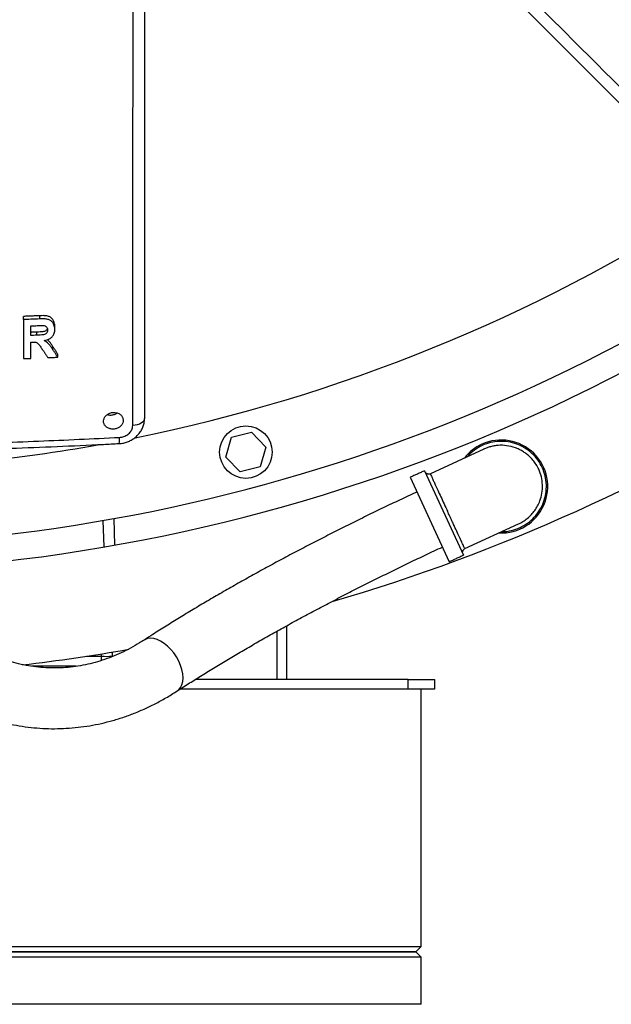
# Model space of a CAD drawing. Extents: x -2 to 197, y -16 to 180.
# Drawn here: x 43 to 54, y 89 to 108 of the extents above; entities that cross this region are included whole.
import ezdxf

# ---------------------------------------------------------------- set-up
doc = ezdxf.new("R2010")
doc.units = 0
doc.header["$LTSCALE"] = 12
doc.header["$MEASUREMENT"] = 0
doc.layers.get('0').update_dxf_attribs({"linetype": 'CONTINUOUS'})
doc.layers.add('ELECT', color=3, linetype='CONTINUOUS')
doc.layers.add('PNEU', color=160, linetype='CONTINUOUS')

msp = doc.modelspace()

# ---------------------------------------------------------------- linework, layer by layer
at = {"color": 7, "linetype": 'Continuous'}
for p, q in [((43.216, 102.319), (43.216, 102.379)), ((43.216, 102.319), (43.216, 101.575)), ((43.524, 102.331), (43.524, 102.392)), ((43.353, 102.015), (43.353, 102.198)), ((43.47, 102.019), (43.47, 102.079)), ((43.81, 102.134), (43.81, 102.195)), ((43.353, 101.58), (43.353, 101.889)), ((43.775, 101.743), (43.775, 101.802)), ((43.867, 101.601), (43.867, 101.66)), ((44.751, 97.987), (44.733, 98.492)), ((44.932, 98.527), (44.949, 98.022)), ((48.224, 96.486), (48.224, 95.464)), ((48.036, 96.382), (48.036, 95.464)), ((44.416, 95.907), (44.699, 95.907)), ((44.699, 95.907), (44.701, 95.951)), ((44.699, 95.824), (44.699, 95.907)), ((44.898, 95.895), (44.899, 95.907)), ((44.902, 95.984), (44.899, 95.907)), ((44.216, 95.714), (43.373, 95.714)), ((50.536, 95.464), (46.483, 95.464)), ((50.536, 95.464), (51.036, 95.464)), ((50.536, 95.276), (50.536, 95.464)), ((51.036, 95.464), (51.036, 95.276)), ((50.536, 95.276), (46.189, 95.276)), ((51.036, 95.276), (50.536, 95.276))]:
    msp.add_line(p, q, dxfattribs=at)
at = {"color": 7, "linetype": 'Continuous', "flags": 128}
for points in [[(45.517, 100.431), (45.513, 100.407), (45.5, 100.384), (45.48, 100.362), (45.452, 100.343), (45.419, 100.327), (45.38, 100.314), (45.337, 100.305), (45.292, 100.3)], [(46.138, 95.244), (46.168, 95.267), (46.203, 95.31), (46.229, 95.364), (46.245, 95.426), (46.251, 95.496), (46.246, 95.572), (46.23, 95.651), (46.205, 95.732), (46.17, 95.814), (46.127, 95.893), (46.076, 95.968), (46.019, 96.037), (45.957, 96.099), (45.892, 96.151), (45.825, 96.193), (45.758, 96.224), (45.693, 96.242), (45.631, 96.248), (45.573, 96.241), (45.522, 96.221), (45.508, 96.213)]]:
    msp.add_lwpolyline(points, dxfattribs=at)
at = {"color": 7, "linetype": 'Continuous'}
for centre, radius, start, end in [((44.804, 100.037), 0.24, 340.2335, 8.8783), ((44.799, 97.341), 1.437, 266.0129, 273.9871)]:
    msp.add_arc(centre, radius, start, end, dxfattribs=at)
for points, knots in [([(56.118, 104.885), (54.934, 106.069), (53.148, 107.855), (51.061, 109.942), (50.16, 110.844), (49.862, 111.141)], [0, 0, 0, 0, 0.569082, 0.857909, 1, 1, 1, 1]), ([(50.101, 111.205), (50.299, 111.008), (51.304, 110.006), (53.111, 108.204), (54.936, 106.382), (55.957, 105.363), (56.175, 105.145)], [0, 0, 0, 0, 0.097492, 0.494569, 0.891646, 1, 1, 1, 1]), ([(45.517, 109.392), (45.517, 108.959), (45.517, 107.671), (45.517, 104.683), (45.517, 102.132), (45.517, 100.431)], [0, 0, 0, 0, 0.144554, 0.429697, 1, 1, 1, 1]), ([(45.292, 100.3), (45.292, 100.442), (45.293, 101.15), (45.295, 102.992), (45.297, 105.82), (45.301, 108.089), (45.302, 109.22)], [0, 0, 0, 0, 0.047741, 0.238703, 0.62063, 1, 1, 1, 1]), ([(43.524, 102.331), (43.467, 102.328), (43.364, 102.324), (43.261, 102.321), (43.216, 102.319)], [0, 0, 0, 0, 0.560011, 1, 1, 1, 1]), ([(43.81, 102.195), (43.807, 102.225), (43.803, 102.275), (43.764, 102.334), (43.718, 102.372), (43.658, 102.39), (43.593, 102.394), (43.547, 102.392), (43.524, 102.392)], [0, 0, 0, 0, 0.239184, 0.407657, 0.546592, 0.686413, 0.842896, 1, 1, 1, 1]), ([(43.81, 102.134), (43.807, 102.163), (43.803, 102.214), (43.764, 102.272), (43.718, 102.311), (43.658, 102.328), (43.593, 102.332), (43.547, 102.331), (43.524, 102.331)], [0, 0, 0, 0, 0.239218, 0.407805, 0.546776, 0.686634, 0.843007, 1, 1, 1, 1]), ([(43.353, 102.198), (43.376, 102.199), (43.417, 102.201), (43.458, 102.202), (43.476, 102.203)], [0, 0, 0, 0, 0.559996, 1, 1, 1, 1]), ([(43.667, 102.153), (43.666, 102.148), (43.664, 102.134), (43.648, 102.115), (43.625, 102.098), (43.586, 102.086), (43.533, 102.082), (43.491, 102.08), (43.47, 102.079)], [0, 0, 0, 0, 0.082994, 0.207769, 0.332453, 0.459482, 0.729231, 1, 1, 1, 1]), ([(43.673, 102.121), (43.671, 102.106), (43.67, 102.082), (43.649, 102.054), (43.625, 102.037), (43.586, 102.026), (43.533, 102.022), (43.491, 102.02), (43.47, 102.019)], [0, 0, 0, 0, 0.198082, 0.307181, 0.416201, 0.527233, 0.763169, 1, 1, 1, 1]), ([(43.476, 102.203), (43.498, 102.204), (43.53, 102.205), (43.573, 102.206), (43.594, 102.204), (43.605, 102.203)], [0, 0, 0, 0, 0.498993, 0.748918, 1, 1, 1, 1]), ([(43.605, 102.203), (43.618, 102.199), (43.639, 102.192), (43.661, 102.171), (43.671, 102.147), (43.672, 102.13), (43.673, 102.121)], [0, 0, 0, 0, 0.313569, 0.532558, 0.751841, 1, 1, 1, 1]), ([(43.608, 101.918), (43.641, 101.926), (43.698, 101.941), (43.76, 101.989), (43.799, 102.047), (43.809, 102.098), (43.81, 102.128), (43.81, 102.134)], [0, 0, 0, 0, 0.292935, 0.490656, 0.688451, 0.945258, 1, 1, 1, 1]), ([(43.47, 102.019), (43.448, 102.019), (43.409, 102.017), (43.37, 102.016), (43.353, 102.015)], [0, 0, 0, 0, 0.560004, 1, 1, 1, 1]), ([(43.353, 101.889), (43.358, 101.89), (43.368, 101.89), (43.378, 101.89), (43.382, 101.891)], [0, 0, 0, 0, 0.559999, 1, 1, 1, 1]), ([(43.382, 101.891), (43.399, 101.891), (43.427, 101.892), (43.464, 101.883), (43.501, 101.857), (43.533, 101.809), (43.559, 101.77), (43.572, 101.75)], [0, 0, 0, 0, 0.183355, 0.297558, 0.411663, 0.703372, 1, 1, 1, 1]), ([(43.775, 101.743), (43.764, 101.759), (43.742, 101.793), (43.699, 101.852), (43.651, 101.894), (43.614, 101.915), (43.608, 101.918)], [0, 0, 0, 0, 0.2507, 0.501528, 0.92162, 1, 1, 1, 1]), ([(43.775, 101.802), (43.764, 101.819), (43.742, 101.852), (43.709, 101.901), (43.678, 101.925), (43.663, 101.936)], [0, 0, 0, 0, 0.345361, 0.690897, 1, 1, 1, 1]), ([(43.216, 101.575), (43.241, 101.576), (43.287, 101.578), (43.333, 101.58), (43.353, 101.58)], [0, 0, 0, 0, 0.559995, 1, 1, 1, 1]), ([(43.674, 101.593), (43.71, 101.594), (43.775, 101.597), (43.839, 101.6), (43.867, 101.601)], [0, 0, 0, 0, 0.559998, 1, 1, 1, 1]), ([(45.039, 100.523), (45.021, 100.531), (44.985, 100.548), (44.921, 100.553), (44.859, 100.539), (44.803, 100.509), (44.762, 100.466), (44.739, 100.414), (44.736, 100.36), (44.755, 100.308), (44.794, 100.267), (44.847, 100.239), (44.908, 100.228), (44.972, 100.236), (45.03, 100.261), (45.077, 100.301), (45.106, 100.351), (45.115, 100.405), (45.102, 100.458), (45.074, 100.498), (45.049, 100.516), (45.039, 100.523)], [0, 0, 0, 0, 0.053689, 0.107377, 0.161066, 0.214755, 0.268443, 0.322132, 0.375821, 0.429509, 0.483198, 0.536886, 0.590575, 0.644264, 0.697952, 0.751641, 0.80533, 0.859018, 0.912707, 0.966395, 1, 1, 1, 1]), ([(44.997, 100.539), (44.983, 100.529), (44.952, 100.508), (44.893, 100.493), (44.84, 100.492), (44.813, 100.503), (44.804, 100.506)], [0, 0, 0, 0, 0.255037, 0.55856, 0.862082, 1, 1, 1, 1]), ([(45.03, 99.958), (45.045, 99.958), (45.087, 99.96), (45.155, 99.976), (45.23, 100.003), (45.301, 100.043), (45.364, 100.092), (45.419, 100.15), (45.463, 100.216), (45.494, 100.287), (45.514, 100.36), (45.516, 100.408), (45.517, 100.431)], [0, 0, 0, 0, 0.06074, 0.165108, 0.271998, 0.377615, 0.485258, 0.590773, 0.69767, 0.801289, 0.905861, 1, 1, 1, 1]), ([(45.041, 100.074), (45.069, 100.078), (45.126, 100.086), (45.201, 100.127), (45.258, 100.184), (45.288, 100.246), (45.291, 100.285), (45.292, 100.3)], [0, 0, 0, 0, 0.216368, 0.432653, 0.648376, 0.862892, 1, 1, 1, 1]), ([(39.886, 99.922), (40.023, 99.923), (40.695, 99.925), (41.901, 99.95), (43.483, 99.999), (44.528, 100.049), (45.041, 100.074)], [0, 0, 0, 0, 0.07966, 0.390384, 0.700952, 1, 1, 1, 1]), ([(39.908, 99.805), (40.054, 99.806), (40.489, 99.808), (41.217, 99.82), (42.092, 99.84), (42.971, 99.867), (43.853, 99.901), (44.54, 99.931), (44.932, 99.952), (45.03, 99.957)], [0, 0, 0, 0, 0.085063, 0.254851, 0.425575, 0.597153, 0.7695, 0.942524, 1, 1, 1, 1]), ([(51.582, 97.854), (51.578, 97.864), (51.573, 97.878), (51.575, 97.899), (51.579, 97.913), (51.585, 97.927), (51.597, 97.943), (51.61, 97.951), (51.619, 97.956)], [0, 0, 0, 0, 0.249418, 0.374679, 0.5, 0.62532, 0.750582, 1, 1, 1, 1])]:
    msp.add_open_spline(points, degree=3, knots=knots, dxfattribs=at)
for points in [[(43.524, 102.392), (43.216, 102.379)], [(43.47, 102.079), (43.353, 102.075)], [(43.572, 101.75), (43.674, 101.593)], [(43.867, 101.66), (43.775, 101.802)], [(43.867, 101.601), (43.775, 101.743)], [(51.319, 97.707), (51.592, 97.833)]]:
    msp.add_open_spline(points, degree=1, dxfattribs=at)
at = {"layer": 'ELECT'}
for p, q in [((50.786, 90.376), (50.786, 95.276)), ((40.786, 90.376), (50.786, 90.376)), ((40.886, 90.276), (50.686, 90.276)), ((50.686, 90.276), (40.886, 90.276)), ((50.686, 90.276), (50.786, 90.376)), ((50.786, 90.176), (50.686, 90.276)), ((50.786, 90.176), (40.786, 90.176)), ((50.786, 89.276), (50.786, 90.176)), ((50.786, 89.276), (40.786, 89.276))]:
    msp.add_line(p, q, dxfattribs=at)
at = {"layer": 'PNEU'}
for p, q in [((47.176, 100.077), (47.557, 100.171)), ((47.557, 100.171), (47.829, 99.888)), ((47.066, 99.7), (47.176, 100.077)), ((47.829, 99.888), (47.719, 99.511)), ((51.979, 99.851), (50.96, 99.381)), ((47.338, 99.417), (47.066, 99.7)), ((47.719, 99.511), (47.338, 99.417)), ((50.85, 99.44), (51.592, 97.833)), ((50.578, 99.314), (51.319, 97.707)), ((51.618, 97.955), (52.637, 98.426))]:
    msp.add_line(p, q, dxfattribs=at)
msp.add_circle((47.448, 99.794), 0.5, dxfattribs=at)
for centre, radius, start, end in [((39.036, 131.186), 33.688, 272.9935, 315.7674), ((39.036, 131.186), 35.687, 286.3684, 318.198), ((39.036, 131.186), 33.187, 272.5569, 313.2733), ((39.036, 131.186), 31.75, 281.454, 302.8284), ((52.31, 99.139), 0.885, 267.2736, 114.7743), ((39.036, 131.186), 31.75, 271.7151, 280.1505), ((52.31, 99.139), 0.885, 114.7743, 142.2749), ((39.036, 131.186), 35.687, 276.6882, 279.9809)]:
    msp.add_arc(centre, radius, start, end, dxfattribs=at)
for points, knots in [([(38.637, 100.58), (38.642, 100.51), (38.656, 100.344), (38.688, 100.084), (38.731, 99.798), (38.785, 99.515), (38.847, 99.235), (38.919, 98.959), (39, 98.687), (39.09, 98.42), (39.188, 98.159), (39.295, 97.902), (39.411, 97.652), (39.535, 97.409), (39.667, 97.173), (39.807, 96.945), (39.954, 96.724), (40.109, 96.512), (40.271, 96.309), (40.44, 96.115), (40.615, 95.931), (40.796, 95.757), (40.983, 95.593), (41.175, 95.44), (41.372, 95.299), (41.574, 95.168), (41.779, 95.049), (41.989, 94.942), (42.202, 94.847), (42.418, 94.764), (42.636, 94.693), (42.856, 94.634), (43.078, 94.588), (43.301, 94.554), (43.524, 94.533), (43.748, 94.524), (43.973, 94.528), (44.196, 94.544), (44.419, 94.572), (44.641, 94.613), (44.861, 94.666), (45.08, 94.731), (45.296, 94.808), (45.509, 94.897), (45.719, 94.999), (45.93, 95.113), (46.067, 95.199), (46.138, 95.244)], [0, 0, 0, 0, 0.016246, 0.038884, 0.061525, 0.084169, 0.106817, 0.129469, 0.152124, 0.174783, 0.197445, 0.220109, 0.242773, 0.265436, 0.288096, 0.31075, 0.333395, 0.356028, 0.378645, 0.401241, 0.423811, 0.446351, 0.468855, 0.491318, 0.513736, 0.536103, 0.558418, 0.580677, 0.60288, 0.625027, 0.647119, 0.66916, 0.691156, 0.713114, 0.73504, 0.756945, 0.778837, 0.800726, 0.82262, 0.844528, 0.866459, 0.888423, 0.910426, 0.932474, 0.954572, 0.976722, 1, 1, 1, 1]), ([(45.508, 96.213), (45.48, 96.195), (45.394, 96.14), (45.25, 96.058), (45.074, 95.97), (44.895, 95.893), (44.713, 95.827), (44.53, 95.774), (44.344, 95.732), (44.157, 95.702), (43.969, 95.685), (43.78, 95.68), (43.591, 95.687), (43.402, 95.707), (43.215, 95.739), (43.028, 95.783), (42.843, 95.84), (42.661, 95.908), (42.481, 95.988), (42.305, 96.08), (42.131, 96.183), (41.962, 96.297), (41.797, 96.421), (41.635, 96.557), (41.479, 96.702), (41.328, 96.857), (41.182, 97.022), (41.041, 97.197), (40.907, 97.38), (40.778, 97.572), (40.656, 97.772), (40.541, 97.979), (40.433, 98.194), (40.333, 98.416), (40.239, 98.645), (40.154, 98.879), (40.076, 99.119), (40.007, 99.364), (39.946, 99.613), (39.894, 99.866), (39.85, 100.122), (39.816, 100.374), (39.8, 100.541), (39.793, 100.621)], [0, 0, 0, 0, 0.012326, 0.037012, 0.061761, 0.086618, 0.111592, 0.136685, 0.161896, 0.187216, 0.21263, 0.238116, 0.263644, 0.289178, 0.314677, 0.340114, 0.365462, 0.390707, 0.415838, 0.440853, 0.465754, 0.490548, 0.515245, 0.539855, 0.564391, 0.588864, 0.613284, 0.637661, 0.662005, 0.686322, 0.71062, 0.734903, 0.759177, 0.783445, 0.80771, 0.831974, 0.856238, 0.880504, 0.904772, 0.929043, 0.953317, 0.977593, 1, 1, 1, 1]), ([(53.09, 99.499), (53.064, 99.549), (53.011, 99.648), (52.896, 99.774), (52.761, 99.877), (52.609, 99.951), (52.444, 99.993), (52.274, 100.003), (52.106, 99.98), (51.945, 99.925), (51.801, 99.836), (51.707, 99.761), (51.67, 99.711), (51.667, 99.707)], [0, 0, 0, 0, 0.09869, 0.197551, 0.296693, 0.395782, 0.494763, 0.593905, 0.693114, 0.79232, 0.891246, 0.990184, 1, 1, 1, 1]), ([(53.022, 99.468), (53.006, 99.499), (52.975, 99.56), (52.914, 99.643), (52.848, 99.712), (52.782, 99.767), (52.717, 99.811), (52.65, 99.847), (52.55, 99.889), (52.417, 99.922), (52.279, 99.926), (52.177, 99.914), (52.106, 99.898), (52.04, 99.877), (51.996, 99.861), (51.976, 99.849), (51.974, 99.848)], [0, 0, 0, 0, 0.083914, 0.166678, 0.248294, 0.313219, 0.376402, 0.437845, 0.497548, 0.637964, 0.767806, 0.82883, 0.887197, 0.942909, 0.995963, 1, 1, 1, 1]), ([(50.961, 99.381), (50.952, 99.378), (50.937, 99.373), (50.917, 99.374), (50.902, 99.378), (50.889, 99.385), (50.873, 99.397), (50.865, 99.41), (50.86, 99.419)], [0, 0, 0, 0, 0.249382, 0.374633, 0.49995, 0.625272, 0.750543, 1, 1, 1, 1]), ([(52.323, 98.281), (52.329, 98.28), (52.391, 98.276), (52.509, 98.298), (52.669, 98.351), (52.815, 98.439), (52.941, 98.552), (53.044, 98.687), (53.12, 98.839), (53.164, 99.003), (53.174, 99.173), (53.152, 99.342), (53.111, 99.447), (53.09, 99.499)], [0, 0, 0, 0, 0.009781, 0.108837, 0.20795, 0.30681, 0.405712, 0.504661, 0.603562, 0.702516, 0.802011, 0.901217, 1, 1, 1, 1]), ([(52.634, 98.425), (52.635, 98.425), (52.666, 98.436), (52.724, 98.471), (52.808, 98.53), (52.883, 98.601), (52.949, 98.681), (53.004, 98.768), (53.053, 98.878), (53.089, 99.014), (53.098, 99.168), (53.079, 99.324), (53.041, 99.42), (53.022, 99.468)], [0, 0, 0, 0, 0.001385, 0.079443, 0.162661, 0.251035, 0.330045, 0.413338, 0.500913, 0.622479, 0.750769, 0.874573, 1, 1, 1, 1]), ([(50.96, 99.381), (50.961, 99.379), (50.962, 99.374), (50.979, 99.338), (51.001, 99.288), (51.022, 99.241), (51.037, 99.209), (51.062, 99.154), (51.102, 99.067), (51.159, 98.944), (51.222, 98.807), (51.265, 98.714), (51.287, 98.667)], [0, 0, 0, 0, 0.108734, 0.228689, 0.358886, 0.404638, 0.451532, 0.49957, 0.620906, 0.74996, 0.874579, 1, 1, 1, 1]), ([(50.706, 99.035), (50.675, 99.021), (50.538, 98.958), (50.296, 98.844), (49.98, 98.692), (49.665, 98.539), (49.353, 98.385), (49.044, 98.229), (48.738, 98.072), (48.435, 97.914), (48.136, 97.755), (47.842, 97.596), (47.552, 97.436), (47.266, 97.276), (46.986, 97.116), (46.712, 96.957), (46.444, 96.797), (46.181, 96.638), (45.926, 96.48), (45.702, 96.338), (45.565, 96.249), (45.508, 96.213)], [0, 0, 0, 0, 0.01604, 0.071496, 0.126956, 0.182419, 0.237889, 0.293366, 0.348855, 0.404356, 0.459874, 0.515411, 0.57097, 0.626554, 0.682169, 0.737817, 0.793505, 0.849237, 0.90502, 0.960863, 1, 1, 1, 1]), ([(51.618, 97.955), (51.617, 97.956), (51.616, 97.958), (51.607, 97.976), (51.593, 98.006), (51.574, 98.047), (51.55, 98.098), (51.517, 98.169), (51.471, 98.267), (51.42, 98.377), (51.372, 98.482), (51.33, 98.573), (51.301, 98.636), (51.287, 98.667)], [0, 0, 0, 0, 0.07837, 0.161742, 0.250106, 0.328694, 0.411909, 0.499744, 0.621741, 0.750186, 0.833016, 0.916287, 1, 1, 1, 1]), ([(46.138, 95.244), (46.178, 95.27), (46.295, 95.345), (46.494, 95.471), (46.736, 95.622), (46.986, 95.774), (47.243, 95.927), (47.506, 96.081), (47.775, 96.236), (48.05, 96.391), (48.331, 96.546), (48.616, 96.701), (48.906, 96.855), (49.2, 97.009), (49.498, 97.163), (49.799, 97.315), (50.103, 97.466), (50.41, 97.616), (50.719, 97.765), (50.979, 97.888), (51.137, 97.961), (51.191, 97.986)], [0, 0, 0, 0, 0.029171, 0.084253, 0.139393, 0.1946, 0.249866, 0.305184, 0.360547, 0.41595, 0.471387, 0.526854, 0.582347, 0.637862, 0.693396, 0.748947, 0.80451, 0.860085, 0.915667, 0.971256, 1, 1, 1, 1])]:
    msp.add_open_spline(points, degree=3, knots=knots, dxfattribs=at)
msp.add_open_spline([(50.85, 99.44), (50.578, 99.314)], degree=1, dxfattribs=at)

doc.saveas('drawing.dxf')
